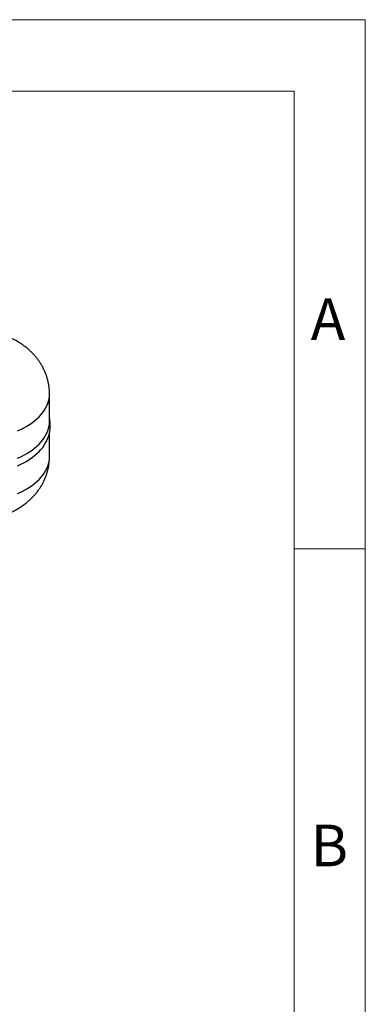
# Model space of a CAD drawing. Units: millimetres. Extents: x 80 to 8320, y 80 to 5860.
# Drawn here: x 7738 to 8320, y 4204 to 5860 of the extents above; entities that cross this region are included whole.
import ezdxf

# ---------------------------------------------------------------- set-up
doc = ezdxf.new("R2010")
doc.units = ezdxf.units.MM
doc.header["$LTSCALE"] = 20
doc.layers.add('SHEET_FORMAT_LINES', color=8, linetype='Continuous')
doc.styles.add('SLDTEXTSTYLE0', font='TXT', dxfattribs={"width": 0.75})

msp = doc.modelspace()

# ---------------------------------------------------------------- linework, layer by layer
at = {"color": 7, "linetype": 'Continuous', "lineweight": 25}
for p, q in [((7788.4, 5184.8), (7788.4, 5230.8)), ((7788.4, 5125.4), (7788.4, 5165.9))]:
    msp.add_line(p, q, dxfattribs=at)
at = {"color": 8, "linetype": 'Continuous', "lineweight": 25, "flags": 128}
for points in [[(7734.5, 5168.5), (7739.9, 5171), (7745.1, 5173.6), (7750.1, 5176.4), (7754.7, 5179.3), (7759.2, 5182.4), (7763.3, 5185.5), (7767.2, 5188.8), (7770.7, 5192.2), (7774, 5195.8), (7776.9, 5199.4), (7779.5, 5203), (7781.8, 5206.8), (7783.8, 5210.6), (7785.4, 5214.5), (7786.7, 5218.4), (7787.6, 5222.3), (7788.2, 5226.3), (7788.4, 5230.3), (7788.4, 5230.8)], [(7734.5, 5063.2), (7739.9, 5065.6), (7745.1, 5068.3), (7750.1, 5071), (7754.7, 5074), (7759.2, 5077), (7763.3, 5080.2), (7767.2, 5083.5), (7770.7, 5086.9), (7774, 5090.4), (7776.9, 5094), (7779.5, 5097.7), (7781.8, 5101.5), (7783.8, 5105.3), (7785.4, 5109.1), (7786.7, 5113.1), (7787.6, 5117), (7788.2, 5121), (7788.4, 5124.9), (7788.4, 5125.4)]]:
    msp.add_lwpolyline(points, dxfattribs=at)
at = {"color": 7, "linetype": 'Continuous', "lineweight": 25, "flags": 128}
for points in [[(7734.5, 5122.5), (7739.9, 5125), (7745.1, 5127.6), (7750.1, 5130.4), (7754.7, 5133.3), (7759.2, 5136.4), (7763.3, 5139.5), (7767.2, 5142.8), (7770.7, 5146.2), (7774, 5149.8), (7776.9, 5153.4), (7779.5, 5157), (7781.8, 5160.8), (7783.8, 5164.6), (7785.4, 5168.5), (7786.7, 5172.4), (7787.6, 5176.3), (7788.2, 5180.3), (7788.4, 5184.3), (7788.4, 5184.8)], [(7734.5, 5110), (7739.9, 5112.4), (7745.1, 5115.1), (7750.1, 5117.8), (7754.7, 5120.8), (7759.2, 5123.8), (7763.3, 5127), (7767.2, 5130.3), (7770.7, 5133.7), (7774, 5137.2), (7776.9, 5140.8), (7779.5, 5144.5), (7781.8, 5148.3), (7783.8, 5152.1), (7783.8, 5152.1)]]:
    msp.add_lwpolyline(points, dxfattribs=at)
at = {"color": 7, "linetype": 'Continuous', "lineweight": 25}
for points, knots in [([(7788.3, 5230.8), (7788.4, 5231.9), (7788.4, 5234.8), (7788, 5239.5), (7787.4, 5244.9), (7786.4, 5250.2), (7785.1, 5255.5), (7783.6, 5260.6), (7781.7, 5265.7), (7779.6, 5270.7), (7777.2, 5275.6), (7774.5, 5280.3), (7771.5, 5284.9), (7768.3, 5289.4), (7764.8, 5293.7), (7761.1, 5297.9), (7757.1, 5302), (7752.8, 5305.8), (7748.3, 5309.6), (7743.5, 5313.1), (7738.5, 5316.5), (7733.3, 5319.6), (7727.8, 5322.6), (7722.2, 5325.3), (7716.3, 5327.8), (7710.3, 5330.1), (7704.2, 5332.1), (7697.9, 5333.9), (7691.5, 5335.5), (7685.1, 5336.8), (7678.6, 5337.8), (7672.1, 5338.6), (7665.5, 5339.2), (7658.9, 5339.5), (7652.3, 5339.6), (7645.7, 5339.4), (7639.1, 5339), (7632.5, 5338.4), (7625.9, 5337.5), (7619.4, 5336.4), (7612.9, 5335), (7606.5, 5333.3), (7600.2, 5331.4), (7593.9, 5329.2), (7587.7, 5326.7), (7581.7, 5324), (7575.9, 5321), (7570.2, 5317.7), (7564.8, 5314.2), (7559.6, 5310.4), (7554.6, 5306.4), (7550, 5302.3), (7545.7, 5297.9), (7541.6, 5293.4), (7537.9, 5288.7), (7534.5, 5283.8), (7531.4, 5278.9), (7528.7, 5273.8), (7526.3, 5268.6), (7524.1, 5263.4), (7522.4, 5258), (7520.9, 5252.6), (7519.8, 5247.2), (7519, 5241.7), (7518.5, 5236.3), (7518.3, 5232.6), (7518.4, 5230.8), (7518.4, 5230.8)], [0, 0, 0, 0, 0.008641, 0.022846, 0.037017, 0.051166, 0.065309, 0.079459, 0.093632, 0.107843, 0.122109, 0.136448, 0.150879, 0.165421, 0.180096, 0.194923, 0.209922, 0.225111, 0.240505, 0.256111, 0.271932, 0.287959, 0.304176, 0.320555, 0.337061, 0.353655, 0.370297, 0.386946, 0.403578, 0.420178, 0.436741, 0.453268, 0.469766, 0.486247, 0.502726, 0.519217, 0.535736, 0.552298, 0.56892, 0.585617, 0.602403, 0.619284, 0.636264, 0.653335, 0.670481, 0.68767, 0.70485, 0.721975, 0.738992, 0.755857, 0.772532, 0.788992, 0.805224, 0.821227, 0.837006, 0.852572, 0.86794, 0.883126, 0.898146, 0.913017, 0.927754, 0.942372, 0.956885, 0.971308, 0.985654, 0.999936, 1, 1, 1, 1]), ([(7783.7, 5152.1), (7784, 5152.7), (7785, 5154.7), (7786.3, 5158.2), (7787.7, 5162.6), (7788.7, 5167), (7789.4, 5171.4), (7789.7, 5175.8), (7789.8, 5180.1), (7789.5, 5184.5), (7789, 5188.2), (7788.5, 5190.3), (7788.4, 5191.1)], [0, 0, 0, 0, 0.051822, 0.166784, 0.280286, 0.392508, 0.503673, 0.614036, 0.723872, 0.833465, 0.943023, 1, 1, 1, 1]), ([(7573, 5036.9), (7574.3, 5036.2), (7577.3, 5034.5), (7582.4, 5032), (7588.1, 5029.4), (7594.1, 5027), (7600.2, 5024.9), (7606.4, 5023), (7612.8, 5021.3), (7619.2, 5019.9), (7625.6, 5018.8), (7632.2, 5017.9), (7638.7, 5017.2), (7645.3, 5016.8), (7651.9, 5016.6), (7658.5, 5016.7), (7665.1, 5017), (7671.7, 5017.5), (7678.3, 5018.3), (7684.8, 5019.4), (7691.3, 5020.7), (7697.8, 5022.3), (7704.1, 5024.1), (7710.4, 5026.2), (7716.7, 5028.5), (7722.7, 5031.2), (7728.7, 5034.1), (7734.4, 5037.2), (7739.9, 5040.7), (7745.2, 5044.3), (7750.2, 5048.2), (7755, 5052.3), (7759.4, 5056.6), (7763.6, 5061.1), (7767.4, 5065.7), (7771, 5070.5), (7774.2, 5075.4), (7777.1, 5080.4), (7779.6, 5085.6), (7781.8, 5090.8), (7783.8, 5096.1), (7785.3, 5101.5), (7786.6, 5106.9), (7787.5, 5112.4), (7788.1, 5117.8), (7788.4, 5122.2), (7788.4, 5124.7), (7788.3, 5125.4)], [0, 0, 0, 0, 0.01557, 0.038559, 0.061633, 0.084854, 0.108165, 0.131506, 0.154833, 0.178123, 0.201363, 0.224551, 0.247694, 0.270805, 0.293904, 0.317013, 0.340154, 0.363345, 0.386611, 0.409975, 0.433456, 0.457069, 0.480819, 0.504702, 0.528702, 0.552784, 0.576881, 0.600926, 0.624849, 0.648582, 0.672066, 0.695261, 0.718143, 0.740701, 0.762942, 0.784878, 0.806527, 0.827912, 0.849057, 0.869982, 0.890712, 0.911267, 0.931668, 0.951934, 0.972085, 0.992139, 1, 1, 1, 1])]:
    msp.add_open_spline(points, degree=3, knots=knots, dxfattribs=at)
at = {"layer": 'SHEET_FORMAT_LINES', "color": 7, "linetype": 'Continuous', "lineweight": 18}
for p, q in [((80, 5860), (8320, 5860)), ((8320, 5860), (8320, 80)), ((200, 5740), (8200, 5740)), ((8200, 5740), (8200, 200)), ((8200, 4970), (8320, 4970))]:
    msp.add_line(p, q, dxfattribs=at)

# ---------------------------------------------------------------- texts
at = {"layer": 'SHEET_FORMAT_LINES', "char_height": 70, "attachment_point": 2, "style": 'SLDTEXTSTYLE0'}
for s, insert in [('A', (8257.2, 5391.5)), ('B', (8259.5, 4506.5))]:
    msp.add_mtext(s, dxfattribs=dict(at, insert=insert))

doc.saveas('drawing.dxf')
